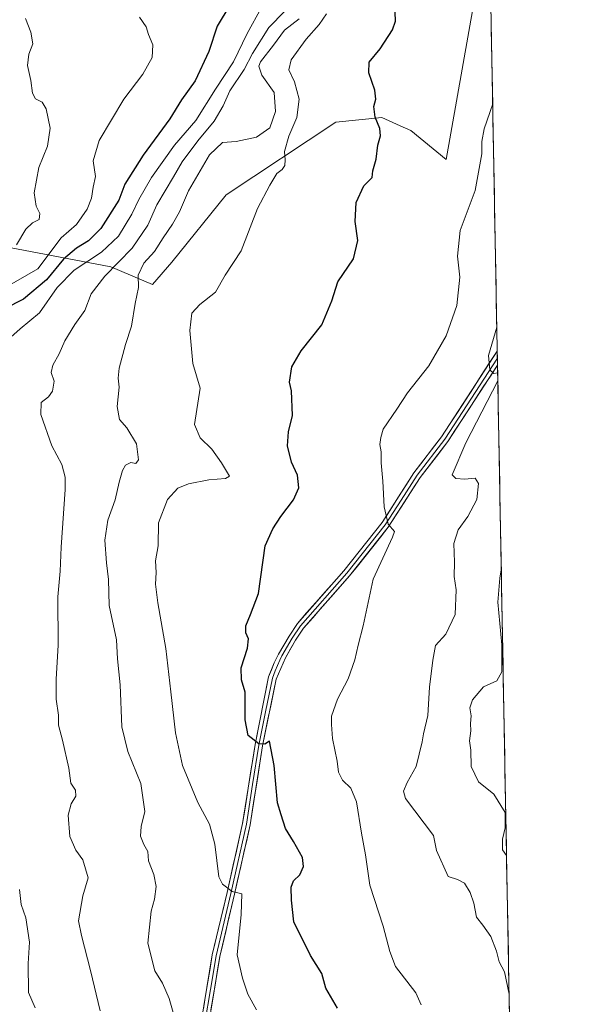
# Model space of a CAD drawing. Units: metres. Extents: x 624712 to 628172, y 4717987 to 4720363.
# Drawn here: x 627984 to 628172, y 4719462 to 4719786 of the extents above; entities that cross this region are included whole.
import ezdxf

# ---------------------------------------------------------------- set-up
doc = ezdxf.new("R2010")
doc.units = ezdxf.units.M
doc.header["$MEASUREMENT"] = 0
for name, color, linetype, lineweight in [('Arbolado forestal CxS', 92, 'Continuous', 0), ('Curva de nivel maestra', 36, 'Continuous', 30), ('Curva de nivel normal', 36, 'Continuous', 0), ('Layer 0', 7, 'Continuous', 0), ('Municipio CxS', 142, 'Continuous', 0)]:
    doc.layers.add(name, color=color, linetype=linetype, lineweight=lineweight)

# ---------------------------------------------------------------- blocks, each defined once
blk = doc.blocks.new('*U150')
at = {"layer": 'Arbolado forestal CxS', "color": 92, "linetype": 'Continuous', "lineweight": 0}
for points in [[(627980.96, 4719711.19, 740.94), (628014.31, 4719704.74, 762.22), (628028.08, 4719698.91, 766.28), (628034.43, 4719706.32, 767.41), (628052.43, 4719728.56, 768.79), (628088.56, 4719752.45, 773.3), (628103.77, 4719753.98, 775.62), (628109.8, 4719751.3, 776.86), (628113.3, 4719749.75, 777.58), (628124.94, 4719740.21, 779.23), (628133.94, 4719791.05, 778.71)], [(628139.45, 4719803.18, 778.99), (628171.82, 4718049.31, 641.69)]]:
    blk.add_polyline3d(points, dxfattribs=at)
blk = doc.blocks.new('*U156')
at = {"layer": 'Arbolado forestal CxS', "color": 92, "linetype": 'Continuous', "lineweight": 0}
blk.add_polyline3d([(627980.96, 4719711.19, 740.94), (628014.31, 4719704.74, 762.22), (628028.08, 4719698.91, 766.28), (628034.43, 4719706.32, 767.41), (628052.43, 4719728.56, 768.79), (628088.56, 4719752.45, 773.3), (628103.77, 4719753.98, 775.62), (628109.8, 4719751.3, 776.86), (628113.3, 4719749.75, 777.58), (628124.94, 4719740.21, 779.23), (628133.94, 4719791.05, 778.71)], dxfattribs=at)
blk = doc.blocks.new('*U161')
at = {"layer": 'Arbolado forestal CxS', "color": 92, "linetype": 'Continuous', "lineweight": 0}
blk.add_polyline3d([(627980.96, 4719711.19, 740.94), (628014.31, 4719704.74, 762.22), (628028.08, 4719698.91, 766.28), (628034.43, 4719706.32, 767.41), (628052.43, 4719728.56, 768.79), (628088.56, 4719752.45, 773.3), (628103.77, 4719753.98, 775.62), (628109.8, 4719751.3, 776.86), (628113.3, 4719749.75, 777.58), (628124.94, 4719740.21, 779.23), (628133.94, 4719791.05, 778.71)], dxfattribs=at)
blk = doc.blocks.new('*U165')
at = {"layer": 'Curva de nivel normal', "color": 36, "linetype": 'Continuous', "lineweight": 0}
blk.add_polyline3d([(628071.74, 4719789.05, 760), (628066.5, 4719783.76, 760), (628061.06, 4719775.14, 760), (628058.31, 4719769.81, 760), (628053.63, 4719762.77, 760), (628051.34, 4719757.9, 760), (628048.43, 4719752.83, 760), (628043.01, 4719746.3, 760), (628037.88, 4719739.35, 760), (628035.06, 4719734.44, 760), (628029.55, 4719725.2, 760), (628026.52, 4719718.53, 760), (628021.38, 4719710.98, 760), (628012.37, 4719701.67, 760), (628007.89, 4719695.82, 760), (628005.74, 4719690.4, 760), (628002.43, 4719685.74, 760), (627999.13, 4719680.4, 760), (627997.27, 4719676.04, 760), (627995.2, 4719672.3, 760), (627994.65, 4719669.9, 760), (627995.63, 4719667.03, 760), (627995.06, 4719663.76, 760), (627993.75, 4719661.95, 760), (627991.34, 4719660.07, 760), (627991.25, 4719656.1, 760), (627994.93, 4719645.76, 760), (627998.15, 4719639.54, 760), (627999.26, 4719635.44, 760), (627999.3, 4719631.36, 760), (627997.94, 4719612.33, 760), (627997.58, 4719604.4, 760), (627996.88, 4719595.95, 760), (627997.02, 4719580, 760), (627996.3, 4719568.82, 760), (627996.3, 4719562.15, 760), (627997.06, 4719556.96, 760), (627997.08, 4719553.62, 760), (627998.43, 4719548.71, 760), (628000.5, 4719539.44, 760), (628001.1, 4719534.43, 760), (628002.67, 4719532.14, 760), (628002.84, 4719530.18, 760), (628001.21, 4719527.69, 760), (628000.22, 4719523.96, 760), (628000.85, 4719516.91, 760), (628002.82, 4719512.42, 760), (628005.11, 4719509.21, 760), (628006.83, 4719503.27, 760), (628005.14, 4719497.34, 760), (628003.68, 4719489.13, 760), (628004.62, 4719484.27, 760), (628007.59, 4719472.67, 760), (628010.82, 4719459.43, 760)], dxfattribs=at)
blk = doc.blocks.new('*U175')
at = {"layer": 'Curva de nivel normal', "color": 36, "linetype": 'Continuous', "lineweight": 0}
blk.add_polyline3d([(627986.15, 4719786.63, 740), (627987.91, 4719782.13, 740), (627988.64, 4719778.27, 740), (627987.3, 4719774.87, 740), (627986.88, 4719771.2, 740), (627987.9, 4719766.21, 740), (627988.48, 4719762, 740), (627989.48, 4719760.19, 740), (627991.64, 4719759.06, 740), (627992.98, 4719756.89, 740), (627994.34, 4719750.53, 740), (627993.43, 4719744.62, 740), (627990.6, 4719737.53, 740), (627989.04, 4719729.15, 740), (627989.69, 4719724.8, 740), (627990.96, 4719722.33, 740), (627990.71, 4719720.42, 740), (627988.48, 4719719.25, 740), (627986.3, 4719717.18, 740), (627983.17, 4719712.04, 740)], dxfattribs=at)
blk = doc.blocks.new('*U183')
at = {"layer": 'Curva de nivel normal', "color": 36, "linetype": 'Continuous', "lineweight": 0}
for points in [[(628063.98, 4719790.32, 755), (628059.33, 4719781.7, 755), (628054.75, 4719772.43, 755), (628048.84, 4719763.38, 755), (628042.32, 4719753.06, 755), (628035.34, 4719744.92, 755), (628027.79, 4719734.24, 755), (628023.52, 4719726.95, 755), (628021.28, 4719722.1, 755), (628016.86, 4719714.89, 755), (628011.31, 4719709.6, 755), (628002.28, 4719703.71, 755), (627996.69, 4719697.95, 755), (627990.79, 4719689.6, 755), (627984.42, 4719684.32, 755), (627980.42, 4719680.68, 755)], [(627984.22, 4719499.43, 755), (627984.76, 4719494.43, 755), (627986.26, 4719490.1, 755), (627987.53, 4719482.05, 755), (627987.05, 4719474.98, 755), (627987.14, 4719465.44, 755), (627989.36, 4719460.34, 755)]]:
    blk.add_polyline3d(points, dxfattribs=at)
blk = doc.blocks.new('*U184')
at = {"layer": 'Curva de nivel normal', "color": 36, "linetype": 'Continuous', "lineweight": 0}
blk.add_polyline3d([(628076.41, 4719786.54, 765), (628071.61, 4719782.81, 765), (628068.01, 4719777.89, 765), (628063.7, 4719772.43, 765), (628063.18, 4719770.92, 765), (628064.17, 4719767.96, 765), (628068.18, 4719762.23, 765), (628068.64, 4719756, 765), (628066.73, 4719750.58, 765), (628062.36, 4719747.51, 765), (628055.68, 4719746.1, 765), (628051.15, 4719745.74, 765), (628046.87, 4719741.74, 765), (628039.96, 4719729.82, 765), (628036.96, 4719722.93, 765), (628034.73, 4719718.86, 765), (628031.56, 4719714.36, 765), (628028.72, 4719709.8, 765), (628025.26, 4719705.98, 765), (628023.35, 4719702.06, 765), (628023.48, 4719697.94, 765), (628022.4, 4719692.63, 765), (628021.15, 4719685.15, 765), (628019.22, 4719679.12, 765), (628017.08, 4719671.4, 765), (628016.74, 4719668.07, 765), (628017.14, 4719665.07, 765), (628016.39, 4719658.73, 765), (628017.19, 4719654.42, 765), (628019.59, 4719651.64, 765), (628022.77, 4719646.37, 765), (628023.5, 4719641.09, 765), (628022.62, 4719639.96, 765), (628020.98, 4719640.19, 765), (628019.23, 4719639.32, 765), (628018.2, 4719637.62, 765), (628017.06, 4719633.74, 765), (628015.79, 4719627.96, 765), (628013.38, 4719621.27, 765), (628012.34, 4719614.63, 765), (628012.93, 4719607.18, 765), (628013.62, 4719601.68, 765), (628013.82, 4719593.05, 765), (628016.21, 4719581.74, 765), (628016.57, 4719575.52, 765), (628017.42, 4719566.96, 765), (628018, 4719553.06, 765), (628019.89, 4719544.89, 765), (628024.2, 4719534.42, 765), (628025.5, 4719525.09, 765), (628024.36, 4719520.22, 765), (628024.09, 4719516.96, 765), (628025.24, 4719514.22, 765), (628026.58, 4719511.96, 765), (628026.81, 4719508.92, 765), (628028.53, 4719504.38, 765), (628029.29, 4719500.4, 765), (628028.78, 4719496.18, 765), (628027.61, 4719492.27, 765), (628026.57, 4719481.66, 765), (628028.84, 4719472.58, 765), (628031.36, 4719468.5, 765), (628033.62, 4719463.46, 765), (628036.12, 4719454.52, 765)], dxfattribs=at)
blk = doc.blocks.new('*U189')
at = {"layer": 'Curva de nivel normal', "color": 36, "linetype": 'Continuous', "lineweight": 0}
for points in [[(628141.64, 4719684.91, 785), (628138.95, 4719675.51, 785), (628139.36, 4719670.82, 785), (628140.68, 4719669.55, 785), (628141.92, 4719669.84, 785)], [(628141.96, 4719667.16, 785), (628131.47, 4719646.73, 785), (628126.89, 4719636.19, 785), (628128.15, 4719634.96, 785), (628131.13, 4719634.72, 785), (628134.46, 4719635.03, 785), (628135.58, 4719633.3, 785), (628135.01, 4719628.08, 785), (628132.11, 4719622.41, 785), (628128.94, 4719618.08, 785), (628127.43, 4719613.57, 785), (628127.68, 4719607.42, 785), (628127.53, 4719602.61, 785), (628128.2, 4719598.28, 785), (628127.89, 4719590.13, 785), (628124.87, 4719583.65, 785), (628121.47, 4719579.91, 785), (628120.59, 4719575.08, 785), (628119.46, 4719566.09, 785), (628118.91, 4719556.76, 785), (628117.43, 4719550.8, 785), (628117.02, 4719548.11, 785), (628114.99, 4719539.93, 785), (628112.06, 4719534.71, 785), (628110.9, 4719531.85, 785), (628111.56, 4719529.44, 785), (628120.77, 4719517.26, 785), (628121.76, 4719512.31, 785), (628125.56, 4719503.7, 785), (628128.65, 4719502.7, 785), (628130.95, 4719501.52, 785), (628132.86, 4719498.4, 785), (628134.07, 4719494.86, 785), (628134.9, 4719490.33, 785), (628137.05, 4719487.69, 785), (628139.64, 4719483.89, 785), (628141.49, 4719479.12, 785), (628142.44, 4719475.54, 785), (628144.15, 4719472.24, 785), (628145.7, 4719464.91, 785)]]:
    blk.add_polyline3d(points, dxfattribs=at)
blk = doc.blocks.new('*U192')
at = {"layer": 'Curva de nivel normal', "color": 36, "linetype": 'Continuous', "lineweight": 0}
blk.add_polyline3d([(628140.28, 4719758.51, 780), (628137.5, 4719750.25, 780), (628136.73, 4719746.11, 780), (628136.65, 4719741.99, 780), (628134.47, 4719729.97, 780), (628129.6, 4719716.71, 780), (628128.64, 4719708.31, 780), (628129.44, 4719701.4, 780), (628128.46, 4719692.07, 780), (628124.95, 4719682.07, 780), (628119.21, 4719672.09, 780), (628112.22, 4719663.23, 780), (628108.7, 4719657.81, 780), (628104.13, 4719651.28, 780), (628103.41, 4719648.54, 780), (628103.1, 4719646.19, 780), (628103.54, 4719643.77, 780), (628103.54, 4719640.14, 780), (628104.02, 4719634.08, 780), (628104.45, 4719625.67, 780), (628105.79, 4719619.9, 780), (628107.89, 4719617.48, 780), (628107.24, 4719615.58, 780), (628100.86, 4719601.78, 780), (628097.57, 4719586.41, 780), (628095.87, 4719579.98, 780), (628094.78, 4719575.16, 780), (628092.62, 4719568.85, 780), (628089.09, 4719562.17, 780), (628087.13, 4719556.6, 780), (628087.1, 4719553.84, 780), (628087.46, 4719549.21, 780), (628089.04, 4719541.76, 780), (628089.47, 4719538.08, 780), (628090.78, 4719535.5, 780), (628093.47, 4719532.84, 780), (628095.35, 4719528.3, 780), (628096.98, 4719518, 780), (628098.32, 4719510.82, 780), (628099.72, 4719500.81, 780), (628104.12, 4719487.28, 780), (628106.34, 4719479, 780), (628108.24, 4719474.06, 780), (628114.95, 4719465.37, 780), (628116.71, 4719461.43, 780)], dxfattribs=at)
blk = doc.blocks.new('*U195')
at = {"layer": 'Curva de nivel normal', "color": 36, "linetype": 'Continuous', "lineweight": 0}
blk.add_polyline3d([(628144.85, 4719510.62, 790), (628143.57, 4719512.46, 790), (628143.49, 4719516.06, 790), (628144.4, 4719519.8, 790), (628144.36, 4719524.81, 790), (628140.7, 4719530.89, 790), (628135.61, 4719534.92, 790), (628133.16, 4719539.94, 790), (628133.05, 4719545.37, 790), (628132.66, 4719548.42, 790), (628133.02, 4719551.76, 790), (628132.96, 4719554.18, 790), (628133.23, 4719556.7, 790), (628132.75, 4719559.36, 790), (628133.58, 4719561.92, 790), (628137.24, 4719566.24, 790), (628141.67, 4719568.25, 790), (628143.29, 4719571.18, 790), (628143.31, 4719580.1, 790), (628141.98, 4719594.17, 790), (628142.64, 4719602.08, 790), (628143.11, 4719604.86, 790)], dxfattribs=at)
blk = doc.blocks.new('*U197')
at = {"layer": 'Curva de nivel normal', "color": 36, "linetype": 'Continuous', "lineweight": 0}
blk.add_polyline3d([(628023.79, 4719787.06, 745), (628025.97, 4719783.96, 745), (628026.78, 4719781.38, 745), (628028.22, 4719777.96, 745), (628027.94, 4719773.77, 745), (628024.86, 4719768.26, 745), (628018.64, 4719760.11, 745), (628010.53, 4719746.39, 745), (628008.49, 4719739.73, 745), (628009.32, 4719734.61, 745), (628008.54, 4719731.1, 745), (628007.98, 4719727.4, 745), (628006.58, 4719723.77, 745), (628003.06, 4719718.78, 745), (627998, 4719714.39, 745), (627990.27, 4719704.06, 745), (627979.43, 4719697.85, 745)], dxfattribs=at)
blk = doc.blocks.new('*U203')
at = {"layer": 'Curva de nivel normal', "color": 36, "linetype": 'Continuous', "lineweight": 0}
blk.add_polyline3d([(628085.52, 4719788.2, 770), (628083.07, 4719784.65, 770), (628078.74, 4719779.88, 770), (628073.77, 4719773, 770), (628073, 4719769.69, 770), (628074.94, 4719765.77, 770), (628076.41, 4719760.07, 770), (628075.69, 4719754.01, 770), (628073.02, 4719747.88, 770), (628071.58, 4719742.8, 770), (628071.8, 4719740.09, 770), (628071.68, 4719738.17, 770), (628070.8, 4719736.85, 770), (628069.04, 4719735.51, 770), (628066.8, 4719731.73, 770), (628062.76, 4719724.06, 770), (628057.28, 4719710.06, 770), (628052.06, 4719702.06, 770), (628048.83, 4719696.4, 770), (628043.72, 4719692.38, 770), (628041.07, 4719689.47, 770), (628040.35, 4719683.76, 770), (628041.4, 4719672.92, 770), (628043.8, 4719664.72, 770), (628041.98, 4719652.77, 770), (628043.75, 4719648.41, 770), (628047.6, 4719644.66, 770), (628050.88, 4719640.09, 770), (628053.5, 4719635.75, 770), (628052.19, 4719634.94, 770), (628046.68, 4719634.5, 770), (628039.94, 4719633.25, 770), (628036.4, 4719631.73, 770), (628032.98, 4719628.01, 770), (628030.06, 4719620.35, 770), (628029.99, 4719612.71, 770), (628029.07, 4719607.8, 770), (628029.25, 4719604.01, 770), (628029.08, 4719600.12, 770), (628029.84, 4719593.93, 770), (628032.5, 4719578.93, 770), (628034.09, 4719564.64, 770), (628035.71, 4719551.06, 770), (628037.94, 4719540.27, 770), (628043.01, 4719528.09, 770), (628046.88, 4719520.96, 770), (628048.67, 4719514.4, 770), (628049.94, 4719503.61, 770), (628051.2, 4719501.12, 770), (628054.39, 4719498.79, 770), (628057.56, 4719497.99, 770), (628057.37, 4719491.13, 770), (628055.96, 4719477.86, 770), (628057.74, 4719470.21, 770), (628059.49, 4719464.89, 770), (628062.36, 4719459.73, 770)], dxfattribs=at)
blk = doc.blocks.new('*U207')
at = {"layer": 'Curva de nivel maestra', "color": 36, "linetype": 'Continuous', "lineweight": 30}
blk.add_polyline3d([(628089.08, 4719460.3, 775), (628085.2, 4719466.86, 775), (628083.94, 4719471.7, 775), (628080.24, 4719477.61, 775), (628074.72, 4719488.74, 775), (628073.88, 4719495.88, 775), (628073.84, 4719500.23, 775), (628074.58, 4719502.22, 775), (628076.72, 4719504.28, 775), (628077.91, 4719507, 775), (628077.51, 4719509.93, 775), (628074.6, 4719515.25, 775), (628071.97, 4719519.51, 775), (628070.49, 4719524.09, 775), (628069.3, 4719528, 775), (628068.21, 4719540.29, 775), (628066.72, 4719548.39, 775), (628065.15, 4719547.34, 775), (628063.2, 4719547.46, 775), (628059.65, 4719550.15, 775), (628058.65, 4719555.4, 775), (628058.66, 4719564.46, 775), (628057.44, 4719568.52, 775), (628057.32, 4719572.57, 775), (628059.42, 4719579.03, 775), (628059.76, 4719582.08, 775), (628058.86, 4719584.08, 775), (628058.9, 4719586.41, 775), (628060.43, 4719590.08, 775), (628063.08, 4719597.08, 775), (628065.2, 4719612.75, 775), (628067.75, 4719618.41, 775), (628070.37, 4719622.47, 775), (628074.62, 4719627.91, 775), (628076.39, 4719631.93, 775), (628075.88, 4719636.03, 775), (628073.91, 4719640.4, 775), (628072.58, 4719645.74, 775), (628072.89, 4719650.36, 775), (628074.24, 4719655.7, 775), (628073.93, 4719663.89, 775), (628073.28, 4719666.74, 775), (628074.01, 4719671.74, 775), (628077.12, 4719677.04, 775), (628083.94, 4719685.6, 775), (628087.25, 4719693.55, 775), (628089.25, 4719699.79, 775), (628094.39, 4719707.43, 775), (628095.8, 4719713.44, 775), (628094.96, 4719719.71, 775), (628095.28, 4719726.01, 775), (628097.8, 4719731.44, 775), (628100.51, 4719734.25, 775), (628100.73, 4719736.44, 775), (628101.84, 4719740.27, 775), (628102.42, 4719744.89, 775), (628103.24, 4719747.93, 775), (628103.08, 4719750.42, 775), (628101.5, 4719754.15, 775), (628101.1, 4719757.68, 775), (628101.76, 4719760.04, 775), (628101.43, 4719762.99, 775), (628099.44, 4719768.78, 775), (628099.49, 4719772.32, 775), (628103.12, 4719776.72, 775), (628107.23, 4719782.95, 775), (628108.21, 4719785.76, 775), (628108.17, 4719788.75, 775)], dxfattribs=at)
blk = doc.blocks.new('*U210')
at = {"layer": 'Curva de nivel maestra', "color": 36, "linetype": 'Continuous', "lineweight": 30}
blk.add_polyline3d([(628053.64, 4719791.1, 750), (628049.41, 4719784.1, 750), (628046.71, 4719775.79, 750), (628042.2, 4719766.14, 750), (628037.63, 4719759.82, 750), (628033.8, 4719753.62, 750), (628025.02, 4719741.64, 750), (628018.93, 4719732.06, 750), (628016.97, 4719726.73, 750), (628011.02, 4719717.43, 750), (628007.02, 4719713.31, 750), (628003.02, 4719710.88, 750), (627998.7, 4719707.27, 750), (627993.09, 4719700.48, 750), (627985.5, 4719694.14, 750), (627972.85, 4719687.74, 750)], dxfattribs=at)

msp = doc.modelspace()

# ---------------------------------------------------------------- linework, layer by layer
at = {"layer": 'Arbolado forestal CxS', "color": 92, "linetype": 'Continuous', "lineweight": 0}
for points in [[(628139.45, 4719803.18, 778.99), (628171.82, 4718049.31, 641.69)], [(628133.94, 4719791.05, 778.71), (628124.94, 4719740.21, 779.23), (628113.3, 4719749.75, 777.58), (628109.8, 4719751.3, 776.86), (628103.77, 4719753.98, 775.62), (628088.56, 4719752.45, 773.3), (628052.43, 4719728.56, 768.79), (628034.43, 4719706.32, 767.41), (628028.08, 4719698.91, 766.28), (628014.31, 4719704.74, 762.22), (627980.96, 4719711.19, 740.94)]]:
    msp.add_polyline3d(points, dxfattribs=at)
at = {"layer": 'Layer 0', "linetype": 'Continuous', "lineweight": 0}
for points in [[(628044.12, 4719455.62), (628047.81, 4719477.82), (628052.66, 4719498.41), (628057.8, 4719521.23), (628061.92, 4719547.25), (628066.39, 4719569.5), (628068.21, 4719574.18), (628069.68, 4719577.04), (628073.12, 4719582.98), (628075.85, 4719587.14), (628091.16, 4719604.5), (628103.82, 4719620.44), (628114.27, 4719636.79), (628123.39, 4719648.68), (628141.78, 4719677), (628141.78, 4719677)], [(628141.83, 4719674.67), (628124.46, 4719647.93), (628115.34, 4719636.04), (628110.11, 4719627.87), (628104.81, 4719619.66), (628092.13, 4719603.69), (628076.86, 4719586.37), (628074.2, 4719582.32), (628070.79, 4719576.44), (628070.06, 4719575.01), (628068.52, 4719571.49), (628067.61, 4719569.15), (628065.37, 4719558.02), (628063.17, 4719547.03), (628061.11, 4719534.02), (628059.04, 4719520.99), (628053.89, 4719498.13), (628049.05, 4719477.57), (628047.21, 4719466.47), (628045.37, 4719455.45)], [(628141.78, 4719677), (628141.83, 4719674.67)], [(628141.83, 4719674.67), (628141.87, 4719672.35)], [(628141.87, 4719672.35), (628141.86, 4719672.34), (628125.52, 4719647.18), (628116.4, 4719635.29), (628105.8, 4719618.87), (628093.1, 4719602.88), (628077.86, 4719585.6), (628075.27, 4719581.65), (628071.9, 4719575.83), (628068.82, 4719568.79), (628064.41, 4719546.8), (628060.28, 4719520.75), (628055.12, 4719497.84), (628050.29, 4719477.32), (628046.62, 4719455.28)]]:
    msp.add_lwpolyline(points, dxfattribs=at)
msp.add_polyline3d([(628044.86, 4719460.06, 766.57), (628045.6, 4719464.5, 766.99), (628046.33, 4719468.94, 767.42), (628047.07, 4719473.38, 767.82), (628047.81, 4719477.82, 768.14), (628048.78, 4719481.94, 768.5), (628049.75, 4719486.06, 768.9), (628050.72, 4719490.17, 769.24), (628051.69, 4719494.29, 769.55), (628052.66, 4719498.41, 769.84), (628053.69, 4719502.97, 770.21), (628054.72, 4719507.54, 770.62), (628055.74, 4719512.1, 771.19), (628056.77, 4719516.67, 771.74), (628057.8, 4719521.23, 772.15), (628058.49, 4719525.57, 772.59), (628059.17, 4719529.9, 773.1), (628059.86, 4719534.24, 773.58), (628060.55, 4719538.58, 774.03), (628061.23, 4719542.91, 774.43), (628061.92, 4719547.25, 774.85), (628062.81, 4719551.7, 775.24), (628063.71, 4719556.15, 775.6), (628064.6, 4719560.6, 775.96), (628065.5, 4719565.05, 776.33), (628066.39, 4719569.5, 776.65), (628067.3, 4719571.84, 776.76), (628068.21, 4719574.18, 776.88), (628069.68, 4719577.04, 777.02), (628071.4, 4719580.01, 777.19), (628073.12, 4719582.98, 777.33), (628075.85, 4719587.14, 777.54), (628078.91, 4719590.61, 777.77), (628081.97, 4719594.08, 778.06), (628085.04, 4719597.56, 778.27), (628088.1, 4719601.03, 778.41), (628091.16, 4719604.5, 778.74), (628093.69, 4719607.69, 778.93), (628096.22, 4719610.88, 779.12), (628098.76, 4719614.06, 779.28), (628101.29, 4719617.25, 779.53), (628103.82, 4719620.44, 779.69), (628106.43, 4719624.53, 780.14), (628109.05, 4719628.62, 780.6), (628111.66, 4719632.7, 781.14), (628114.27, 4719636.79, 781.56), (628117.31, 4719640.75, 781.98), (628120.35, 4719644.72, 782.5), (628123.39, 4719648.68, 782.99), (628126.02, 4719652.73, 783.4), (628128.64, 4719656.77, 783.78), (628131.27, 4719660.82, 784.19), (628133.9, 4719664.86, 784.38), (628136.53, 4719668.91, 784.66), (628139.15, 4719672.95, 784.79), (628141.78, 4719677, 785.28), (628141.78, 4719677, 785.28), (628141.87, 4719672.35, 785.12), (628141.86, 4719672.34, 785.12), (628139.53, 4719668.75, 784.73), (628137.19, 4719665.15, 784.72), (628134.86, 4719661.56, 784.34), (628132.52, 4719657.96, 784.12), (628130.19, 4719654.37, 783.6), (628127.85, 4719650.77, 783.47), (628125.52, 4719647.18, 782.95), (628122.48, 4719643.22, 782.46), (628119.44, 4719639.25, 781.84), (628116.4, 4719635.29, 781.53), (628113.75, 4719631.19, 781.07), (628111.1, 4719627.08, 780.67), (628108.45, 4719622.98, 780.2), (628105.8, 4719618.87, 779.9), (628103.26, 4719615.67, 779.62), (628100.72, 4719612.47, 779.32), (628098.18, 4719609.28, 779.11), (628095.64, 4719606.08, 778.85), (628093.1, 4719602.88, 778.66), (628090.05, 4719599.42, 778.25), (628087, 4719595.97, 778.22), (628083.96, 4719592.51, 778.04), (628080.91, 4719589.06, 777.71), (628077.86, 4719585.6, 777.55), (628075.27, 4719581.65, 777.25), (628073.59, 4719578.74, 777.05), (628071.9, 4719575.83, 776.94), (628070.36, 4719572.31, 776.63), (628068.82, 4719568.79, 776.4), (628067.94, 4719564.39, 776.3), (628067.06, 4719559.99, 776.03), (628066.17, 4719555.6, 775.62), (628065.29, 4719551.2, 775.22), (628064.41, 4719546.8, 774.77), (628063.72, 4719542.46, 774.32), (628063.03, 4719538.12, 774.01), (628062.35, 4719533.78, 773.61), (628061.66, 4719529.43, 773.08), (628060.97, 4719525.09, 772.43), (628060.28, 4719520.75, 771.94), (628059.25, 4719516.17, 771.55), (628058.22, 4719511.59, 771.15), (628057.18, 4719507, 770.74), (628056.15, 4719502.42, 770.27), (628055.12, 4719497.84, 769.84), (628054.15, 4719493.74, 769.47), (628053.19, 4719489.63, 769.28), (628052.22, 4719485.53, 768.98), (628051.26, 4719481.42, 768.37), (628050.29, 4719477.32, 768.02), (628049.56, 4719472.91, 767.72), (628048.82, 4719468.5, 767.32), (628048.09, 4719464.1, 767.14), (628047.35, 4719459.69, 766.72)], dxfattribs=at)
at = {"layer": 'Municipio CxS', "color": 142, "linetype": 'Continuous', "lineweight": 0}
msp.add_polyline3d([(628139.73, 4719788.2, 779.12), (628139.82, 4719783.2, 779.45), (628139.92, 4719778.21, 779.53), (628140.01, 4719773.21, 779.42), (628140.1, 4719768.22, 779.64), (628140.19, 4719763.22, 779.75), (628140.28, 4719758.23, 779.95), (628140.38, 4719753.23, 780.17), (628140.47, 4719748.24, 780.6), (628140.56, 4719743.24, 780.74), (628140.65, 4719738.25, 780.85), (628140.75, 4719733.25, 781.06), (628140.84, 4719728.26, 781.42), (628140.93, 4719723.26, 782.31), (628141.02, 4719718.27, 783.06), (628141.11, 4719713.27, 783.9), (628141.21, 4719708.27, 783.96), (628141.3, 4719703.28, 783.8), (628141.39, 4719698.28, 784.65), (628141.48, 4719693.29, 784.24), (628141.57, 4719688.29, 784.08), (628141.67, 4719683.3, 784.66), (628141.76, 4719678.3, 785.32), (628141.85, 4719673.31, 785.17), (628141.94, 4719668.31, 785.02), (628142.04, 4719663.32, 786.29), (628142.13, 4719658.32, 787.87), (628142.22, 4719653.33, 788.56), (628142.31, 4719648.33, 787.71), (628142.4, 4719643.34, 787.32), (628142.5, 4719638.34, 787.7), (628142.59, 4719633.35, 788.23), (628142.68, 4719628.35, 787.73), (628142.77, 4719623.35, 788), (628142.87, 4719618.36, 788.54), (628142.96, 4719613.36, 789.08), (628143.05, 4719608.37, 790.02), (628143.14, 4719603.37, 790.11), (628143.23, 4719598.38, 790.04), (628143.33, 4719593.38, 790.41), (628143.42, 4719588.39, 790.19), (628143.51, 4719583.39, 790.18), (628143.6, 4719578.4, 789.96), (628143.69, 4719573.4, 790.1), (628143.79, 4719568.41, 790.05), (628143.88, 4719563.41, 790.47), (628143.97, 4719558.42, 791.15), (628144.06, 4719553.42, 791.39), (628144.16, 4719548.43, 791.27), (628144.25, 4719543.43, 791.14), (628144.34, 4719538.43, 790.73), (628144.43, 4719533.44, 790.4), (628144.52, 4719528.44, 790.05), (628144.62, 4719523.45, 790.03), (628144.71, 4719518.45, 790.18), (628144.8, 4719513.46, 790.19), (628144.89, 4719508.46, 789.5), (628144.99, 4719503.47, 788.96), (628145.08, 4719498.47, 788.4), (628145.17, 4719493.48, 787.86), (628145.26, 4719488.48, 786.46), (628145.35, 4719483.49, 786.13), (628145.45, 4719478.49, 785.8), (628145.54, 4719473.5, 785.21), (628145.63, 4719468.5, 784.94), (628145.72, 4719463.5, 784.95), (628145.82, 4719458.51, 784.68)], dxfattribs=at)

# ---------------------------------------------------------------- block references
at = {"layer": 'Arbolado forestal CxS', "color": 92, "linetype": 'Continuous', "lineweight": 0}
for name in ['*U150', '*U156', '*U161']:
    msp.add_blockref(name, (0, 0), dxfattribs=at)
at = {"layer": 'Curva de nivel maestra', "color": 36, "linetype": 'Continuous', "lineweight": 30}
for name in ['*U207', '*U210']:
    msp.add_blockref(name, (0, 0), dxfattribs=at)
at = {"layer": 'Curva de nivel normal', "color": 36, "linetype": 'Continuous', "lineweight": 0}
for name in ['*U165', '*U184', '*U203', '*U192', '*U189', '*U195', '*U175', '*U197', '*U183']:
    msp.add_blockref(name, (0, 0), dxfattribs=at)

doc.saveas('drawing.dxf')
